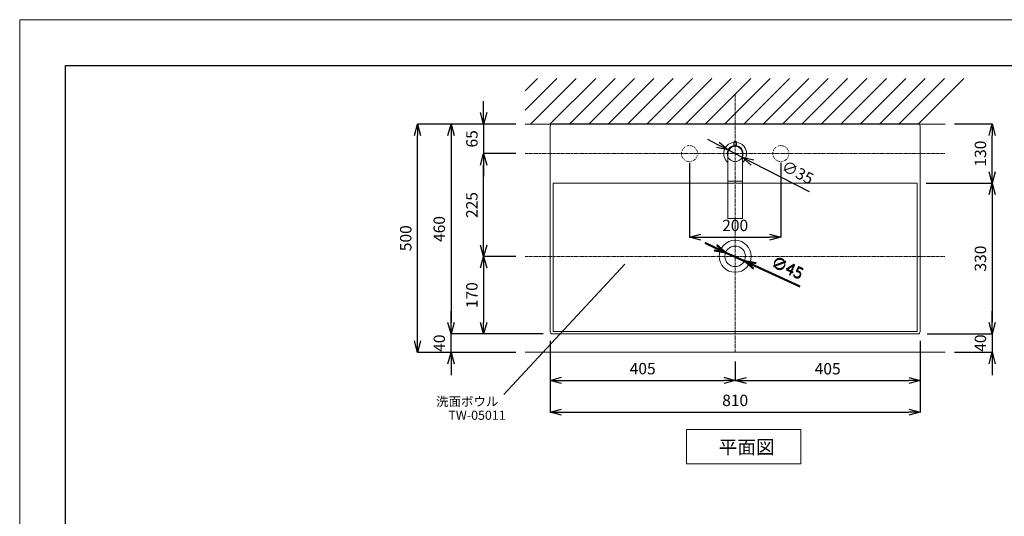
# Model space of a CAD drawing. Units: millimetres. Extents: x -1968 to 2232, y 453 to 3423.
# Drawn here: x -1968 to 188, y 2336 to 3423 of the extents above; entities that cross this region are included whole.
import ezdxf
from ezdxf.enums import TextEntityAlignment as Align

# ---------------------------------------------------------------- set-up
doc = ezdxf.new("R2010")
doc.units = ezdxf.units.MM
doc.linetypes.add('CENTER1', pattern=[10, 6.25, -1.25, 1.25, -1.25])
doc.linetypes.add('DOT', pattern=[2.5, 0.625, -1.875])
doc.layers.get('0').update_dxf_attribs({"lineweight": 5})
for name, color, linetype, lineweight in [('中心線', 1, 'CENTER1', 0), ('図面枠', 6, 'Continuous', 25), ('寸法', 3, 'Continuous', 20), ('文字', 4, 'Continuous', 0), ('洗面水栓', 5, 'Continuous', 15), ('点線', 8, 'Continuous', 9), ('細線', 7, 'Continuous', 9)]:
    doc.layers.add(name, color=color, linetype=linetype, lineweight=lineweight)
doc.styles.add('japanese', font='romans.shx', dxfattribs={"bigfont": 'bigfont.shx'})
doc.dimstyles.new('KIHON', dxfattribs={"dimscale": 10, "dimtxt": 2.5, "dimasz": 2.5, "dimexe": 0, "dimexo": 2, "dimgap": 1, "dimtad": 1, "dimdec": 0, "dimdsep": 46, "dimtxsty": 'japanese', "dimblk": 'OPEN30', "dimcen": 2.5, "dimadec": 0, "dimazin": 0, "dimtfac": 1, "dimtdec": 0, "dimtmove": 0, "dimatfit": 0, "dimfxl": 1, "dimarcsym": 0})

# ---------------------------------------------------------------- blocks, each defined once
blk = doc.blocks.new('_Open30')
at = {"color": 0, "linetype": 'ByBlock', "lineweight": -2}
for p, q in [((-1, 0.268), (0, 0)), ((0, 0), (-1, -0.268)), ((0, 0), (-1, 0))]:
    blk.add_line(p, q, dxfattribs=at)
blk = doc.blocks.new('*D2')
at = {"layer": 'Defpoints', "color": 0}
for p in [(-1097.1, 3194.8), (-861.6, 3194.8), (-861.6, 2694.6)]:
    blk.add_point(p, dxfattribs=at)
at = {"layer": '寸法', "color": 0, "lineweight": -2}
for p, q in [((-881.6, 3194.8), (-1097.1, 3194.8)), ((-1097.1, 2719.6), (-1097.1, 3169.8)), ((-881.6, 2694.6), (-1097.1, 2694.6))]:
    blk.add_line(p, q, dxfattribs=at)
at = {"layer": '寸法', "color": 0, "lineweight": -2, "xscale": 25, "yscale": 25, "zscale": 25}
for p, rotation in [((-1097.1, 3194.8), 90), ((-1097.1, 2694.6), 270)]:
    blk.add_blockref('_Open30', p, dxfattribs=dict(at, rotation=rotation))
at = {"layer": '寸法', "color": 0, "insert": (-1119.6, 2944.7), "char_height": 25, "attachment_point": 5, "rotation": 90, "style": 'japanese'}
blk.add_mtext('500', dxfattribs=at)
blk = doc.blocks.new('*D12')
at = {"layer": 'Defpoints', "color": 0}
for p in [(-422.1, 2912.1, 32.6), (-381.1, 2893.5, 32.6)]:
    blk.add_point(p, dxfattribs=at)
at = {"layer": '寸法', "color": 0, "lineweight": -2}
for p, q in [((-444.8, 2922.5), (-467.6, 2932.8)), ((-422.1, 2912.1), (-381.1, 2893.5)), ((-358.3, 2883.2), (-259.9, 2838.4))]:
    blk.add_line(p, q, dxfattribs=at)
at = {"layer": '寸法', "color": 0, "lineweight": -2, "xscale": 25, "yscale": 25, "zscale": 25}
for p, rotation in [((-422.1, 2912.1), 335.5525549289264), ((-381.1, 2893.5), 155.5525549289264)]:
    blk.add_blockref('_Open30', p, dxfattribs=dict(at, rotation=rotation))
at = {"layer": '寸法', "color": 0, "lineweight": 5, "insert": (-288.5, 2876.1), "char_height": 25, "attachment_point": 5, "rotation": 335.5526, "style": 'japanese'}
blk.add_mtext('∅45', dxfattribs=at)
blk = doc.blocks.new('*D4')
at = {"layer": 'Defpoints', "color": 0}
for p in [(-806.6, 2739.8, 363), (3.4, 2739.8, 363), (3.4, 2563.8)]:
    blk.add_point(p, dxfattribs=at)
at = {"layer": '寸法', "color": 0, "lineweight": -2}
for p, q in [((-806.6, 2719.8), (-806.6, 2563.8)), ((3.4, 2719.8), (3.4, 2563.8)), ((-781.6, 2563.8), (-21.6, 2563.8))]:
    blk.add_line(p, q, dxfattribs=at)
at = {"layer": '寸法', "color": 0, "lineweight": -2, "xscale": 25, "yscale": 25, "zscale": 25, "rotation": 180}
blk.add_blockref('_Open30', (-806.6, 2563.8), dxfattribs=at)
at = {"layer": '寸法', "color": 0, "lineweight": -2, "xscale": 25, "yscale": 25, "zscale": 25}
blk.add_blockref('_Open30', (3.4, 2563.8), dxfattribs=at)
at = {"layer": '寸法', "color": 0, "lineweight": 5, "insert": (-401.6, 2586.3), "char_height": 25, "attachment_point": 5, "style": 'japanese'}
blk.add_mtext('810', dxfattribs=at)
blk = doc.blocks.new('*D5')
at = {"layer": 'Defpoints', "color": 0}
for p in [(-861.6, 3194.8, -426.5), (-1023.7, 2735.1), (-801.6, 2735.1, -426.5)]:
    blk.add_point(p, dxfattribs=at)
at = {"layer": '寸法', "color": 0, "lineweight": -2}
for p, q in [((-881.6, 3194.8), (-1023.7, 3194.8)), ((-1023.7, 3169.8), (-1023.7, 2760.1)), ((-821.6, 2735.1), (-1023.7, 2735.1))]:
    blk.add_line(p, q, dxfattribs=at)
at = {"layer": '寸法', "color": 0, "lineweight": -2, "xscale": 25, "yscale": 25, "zscale": 25}
for p, rotation in [((-1023.7, 3194.8), 90), ((-1023.7, 2735.1), 270)]:
    blk.add_blockref('_Open30', p, dxfattribs=dict(at, rotation=rotation))
at = {"layer": '寸法', "color": 0, "lineweight": 5, "insert": (-1046.2, 2964.9), "char_height": 25, "attachment_point": 5, "rotation": 90, "style": 'japanese'}
blk.add_mtext('460', dxfattribs=at)
blk = doc.blocks.new('*D6')
at = {"layer": 'Defpoints', "color": 0}
for p in [(-861.6, 3194.8, -39.8), (-952.3, 3130.1), (-861.6, 3130.1, -32.8)]:
    blk.add_point(p, dxfattribs=at)
at = {"layer": '寸法', "color": 0, "lineweight": -2}
for p, q in [((-952.3, 3219.8), (-952.3, 3244.8)), ((-881.6, 3194.8), (-952.3, 3194.8)), ((-952.3, 3194.8), (-952.3, 3130.1)), ((-881.6, 3130.1), (-952.3, 3130.1)), ((-952.3, 3105.1), (-952.3, 3080.1))]:
    blk.add_line(p, q, dxfattribs=at)
at = {"layer": '寸法', "color": 0, "lineweight": -2, "xscale": 25, "yscale": 25, "zscale": 25}
for p, rotation in [((-952.3, 3194.8), 270), ((-952.3, 3130.1), 90)]:
    blk.add_blockref('_Open30', p, dxfattribs=dict(at, rotation=rotation))
at = {"layer": '寸法', "color": 0, "lineweight": 5, "insert": (-974.8, 3162.4), "char_height": 25, "attachment_point": 5, "rotation": 90, "style": 'japanese'}
blk.add_mtext('65', dxfattribs=at)
blk = doc.blocks.new('*D7')
at = {"layer": 'Defpoints', "color": 0}
for p in [(-952.3, 3130.1), (-861.6, 3130.1, -32.8), (-861.6, 2904.8, -39.8)]:
    blk.add_point(p, dxfattribs=at)
at = {"layer": '寸法', "color": 0, "lineweight": -2}
for p, q in [((-881.6, 3130.1), (-952.3, 3130.1)), ((-952.3, 2929.8), (-952.3, 3105.1)), ((-881.6, 2904.8), (-952.3, 2904.8))]:
    blk.add_line(p, q, dxfattribs=at)
at = {"layer": '寸法', "color": 0, "lineweight": -2, "xscale": 25, "yscale": 25, "zscale": 25}
for p, rotation in [((-952.3, 3130.1), 90), ((-952.3, 2904.8), 270)]:
    blk.add_blockref('_Open30', p, dxfattribs=dict(at, rotation=rotation))
at = {"layer": '寸法', "color": 0, "lineweight": 5, "insert": (-974.8, 3017.4), "char_height": 25, "attachment_point": 5, "rotation": 90, "style": 'japanese'}
blk.add_mtext('225', dxfattribs=at)
blk = doc.blocks.new('*D8')
at = {"layer": 'Defpoints', "color": 0}
for p in [(-861.6, 2904.8, -39.8), (-952.3, 2735.1), (-801.6, 2735.1, -39.8)]:
    blk.add_point(p, dxfattribs=at)
at = {"layer": '寸法', "color": 0, "lineweight": -2}
for p, q in [((-881.6, 2904.8), (-952.3, 2904.8)), ((-952.3, 2879.8), (-952.3, 2760.1)), ((-821.6, 2735.1), (-952.3, 2735.1))]:
    blk.add_line(p, q, dxfattribs=at)
at = {"layer": '寸法', "color": 0, "lineweight": -2, "xscale": 25, "yscale": 25, "zscale": 25}
for p, rotation in [((-952.3, 2904.8), 90), ((-952.3, 2735.1), 270)]:
    blk.add_blockref('_Open30', p, dxfattribs=dict(at, rotation=rotation))
at = {"layer": '寸法', "color": 0, "lineweight": 5, "insert": (-974.8, 2819.9), "char_height": 25, "attachment_point": 5, "rotation": 90, "style": 'japanese'}
blk.add_mtext('170', dxfattribs=at)
blk = doc.blocks.new('*D13')
at = {"layer": 'Defpoints', "color": 0}
for p in [(-417.2, 3138, 7), (-386, 3122.1, 7)]:
    blk.add_point(p, dxfattribs=at)
at = {"layer": '寸法', "color": 0, "lineweight": -2}
for p, q in [((-439.4, 3149.4), (-461.7, 3160.8)), ((-417.2, 3138), (-386, 3122.1)), ((-363.8, 3110.7), (-239.3, 3047.1))]:
    blk.add_line(p, q, dxfattribs=at)
at = {"layer": '寸法', "color": 0, "lineweight": -2, "xscale": 25, "yscale": 25, "zscale": 25}
for p, rotation in [((-417.2, 3138), 332.9079624947955), ((-386, 3122.1), 152.9079624947955)]:
    blk.add_blockref('_Open30', p, dxfattribs=dict(at, rotation=rotation))
at = {"layer": '寸法', "color": 0, "lineweight": 5, "insert": (-266.1, 3086), "char_height": 25, "attachment_point": 5, "rotation": 332.908, "style": 'japanese'}
blk.add_mtext('∅35', dxfattribs=at)
blk = doc.blocks.new('*D9')
at = {"layer": 'Defpoints', "color": 0}
for p in [(-501.6, 3130.1, 7), (-301.6, 3130.1, 7), (-301.6, 2947)]:
    blk.add_point(p, dxfattribs=at)
at = {"layer": '寸法', "color": 0, "lineweight": -2}
for p, q in [((-501.6, 3110.1), (-501.6, 2947)), ((-301.6, 3110.1), (-301.6, 2947)), ((-476.6, 2947), (-326.6, 2947))]:
    blk.add_line(p, q, dxfattribs=at)
at = {"layer": '寸法', "color": 0, "lineweight": -2, "xscale": 25, "yscale": 25, "zscale": 25, "rotation": 180}
blk.add_blockref('_Open30', (-501.6, 2947), dxfattribs=at)
at = {"layer": '寸法', "color": 0, "lineweight": -2, "xscale": 25, "yscale": 25, "zscale": 25}
blk.add_blockref('_Open30', (-301.6, 2947), dxfattribs=at)
at = {"layer": '寸法', "color": 0, "lineweight": 5, "insert": (-401.6, 2969.5), "char_height": 25, "attachment_point": 5, "style": 'japanese'}
blk.add_mtext('200', dxfattribs=at)
blk = doc.blocks.new('*D10')
at = {"layer": 'Defpoints', "color": 0}
for p in [(58.6, 3195, -49.6), (161.1, 3195), (-3.2, 3065.2, -14.6)]:
    blk.add_point(p, dxfattribs=at)
at = {"layer": '寸法', "color": 0, "lineweight": -2}
for p, q in [((78.6, 3195), (161.1, 3195)), ((161.1, 3090.2), (161.1, 3170)), ((16.8, 3065.2), (161.1, 3065.2))]:
    blk.add_line(p, q, dxfattribs=at)
at = {"layer": '寸法', "color": 0, "lineweight": -2, "xscale": 25, "yscale": 25, "zscale": 25}
for p, rotation in [((161.1, 3195), 90), ((161.1, 3065.2), 270)]:
    blk.add_blockref('_Open30', p, dxfattribs=dict(at, rotation=rotation))
at = {"layer": '寸法', "color": 0, "lineweight": 5, "insert": (138.6, 3130.1), "char_height": 25, "attachment_point": 5, "rotation": 90, "style": 'japanese'}
blk.add_mtext('130', dxfattribs=at)
blk = doc.blocks.new('*D11')
at = {"layer": 'Defpoints', "color": 0}
for p in [(-3.2, 3065.2, -14.6), (-1.6, 2735.1, 493.4), (161.1, 2735.1)]:
    blk.add_point(p, dxfattribs=at)
at = {"layer": '寸法', "color": 0, "lineweight": -2}
for p, q in [((16.8, 3065.2), (161.1, 3065.2)), ((161.1, 3040.2), (161.1, 2760.1)), ((18.4, 2735.1), (161.1, 2735.1))]:
    blk.add_line(p, q, dxfattribs=at)
at = {"layer": '寸法', "color": 0, "lineweight": -2, "xscale": 25, "yscale": 25, "zscale": 25}
for p, rotation in [((161.1, 3065.2), 90), ((161.1, 2735.1), 270)]:
    blk.add_blockref('_Open30', p, dxfattribs=dict(at, rotation=rotation))
at = {"layer": '寸法', "color": 0, "lineweight": 5, "insert": (138.6, 2900.1), "char_height": 25, "attachment_point": 5, "rotation": 90, "style": 'japanese'}
blk.add_mtext('330', dxfattribs=at)
blk = doc.blocks.new('*D14')
at = {"layer": 'Defpoints', "color": 0}
for p in [(-1023.7, 2735.1), (-801.6, 2735.1, 11.4), (-861.6, 2694.6)]:
    blk.add_point(p, dxfattribs=at)
at = {"layer": '寸法', "color": 0, "lineweight": -2}
for p, q in [((-1023.7, 2760.1), (-1023.7, 2785.1)), ((-821.6, 2735.1), (-1023.7, 2735.1)), ((-1023.7, 2694.6), (-1023.7, 2735.1)), ((-881.6, 2694.6), (-1023.7, 2694.6)), ((-1023.7, 2669.6), (-1023.7, 2644.6))]:
    blk.add_line(p, q, dxfattribs=at)
at = {"layer": '寸法', "color": 0, "lineweight": -2, "xscale": 25, "yscale": 25, "zscale": 25}
for p, rotation in [((-1023.7, 2735.1), 270), ((-1023.7, 2694.6), 90)]:
    blk.add_blockref('_Open30', p, dxfattribs=dict(at, rotation=rotation))
at = {"layer": '寸法', "color": 0, "lineweight": 5, "insert": (-1046.2, 2714.8), "char_height": 25, "attachment_point": 5, "rotation": 90, "style": 'japanese'}
blk.add_mtext('40', dxfattribs=at)
blk = doc.blocks.new('*D15')
at = {"layer": 'Defpoints', "color": 0}
for p in [(-806.6, 2739.8, 432.4), (-401.6, 2694.6), (-401.6, 2633.3)]:
    blk.add_point(p, dxfattribs=at)
at = {"layer": '寸法', "color": 0, "lineweight": -2}
for p, q in [((-806.6, 2719.8), (-806.6, 2633.3)), ((-401.6, 2674.6), (-401.6, 2633.3)), ((-781.6, 2633.3), (-426.6, 2633.3))]:
    blk.add_line(p, q, dxfattribs=at)
at = {"layer": '寸法', "color": 0, "lineweight": -2, "xscale": 25, "yscale": 25, "zscale": 25, "rotation": 180}
blk.add_blockref('_Open30', (-806.6, 2633.3), dxfattribs=at)
at = {"layer": '寸法', "color": 0, "lineweight": -2, "xscale": 25, "yscale": 25, "zscale": 25}
blk.add_blockref('_Open30', (-401.6, 2633.3), dxfattribs=at)
at = {"layer": '寸法', "color": 0, "lineweight": 5, "insert": (-604.1, 2655.8), "char_height": 25, "attachment_point": 5, "style": 'japanese'}
blk.add_mtext('405', dxfattribs=at)
blk = doc.blocks.new('*D16')
at = {"layer": 'Defpoints', "color": 0}
for p in [(3.4, 2739.8, 432.4), (-401.6, 2694.6), (3.4, 2633.1)]:
    blk.add_point(p, dxfattribs=at)
at = {"layer": '寸法', "color": 0, "lineweight": -2}
for p, q in [((3.4, 2719.8), (3.4, 2633.1)), ((-401.6, 2674.6), (-401.6, 2633.1)), ((-376.6, 2633.1), (-21.6, 2633.1))]:
    blk.add_line(p, q, dxfattribs=at)
at = {"layer": '寸法', "color": 0, "lineweight": -2, "xscale": 25, "yscale": 25, "zscale": 25, "rotation": 180}
blk.add_blockref('_Open30', (-401.6, 2633.1), dxfattribs=at)
at = {"layer": '寸法', "color": 0, "lineweight": -2, "xscale": 25, "yscale": 25, "zscale": 25}
blk.add_blockref('_Open30', (3.4, 2633.1), dxfattribs=at)
at = {"layer": '寸法', "color": 0, "lineweight": 5, "insert": (-199.1, 2655.6), "char_height": 25, "attachment_point": 5, "style": 'japanese'}
blk.add_mtext('405', dxfattribs=at)
blk = doc.blocks.new('*D20')
at = {"layer": 'Defpoints', "color": 0}
for p in [(-1.6, 2735.1, 493.4), (58.4, 2694.8), (161.1, 2694.8)]:
    blk.add_point(p, dxfattribs=at)
at = {"layer": '寸法', "color": 0, "lineweight": -2}
for p, q in [((161.1, 2760.1), (161.1, 2785.1)), ((18.4, 2735.1), (161.1, 2735.1)), ((161.1, 2735.1), (161.1, 2694.8)), ((78.4, 2694.8), (161.1, 2694.8)), ((161.1, 2669.8), (161.1, 2644.8))]:
    blk.add_line(p, q, dxfattribs=at)
at = {"layer": '寸法', "color": 0, "lineweight": -2, "xscale": 25, "yscale": 25, "zscale": 25}
for p, rotation in [((161.1, 2735.1), 270), ((161.1, 2694.8), 90)]:
    blk.add_blockref('_Open30', p, dxfattribs=dict(at, rotation=rotation))
at = {"layer": '寸法', "color": 0, "lineweight": 5, "insert": (138.6, 2714.9), "char_height": 25, "attachment_point": 5, "rotation": 90, "style": 'japanese'}
blk.add_mtext('40', dxfattribs=at)
blk = doc.blocks.new('GS38601平')
at = {"layer": '洗面水栓', "color": 2}
for p, q in [((22326.7, 2806.9), (22326.7, 2810.8)), ((22326.7, 2803.3), (22327.2, 2803.4)), ((22326.7, 2803.3), (22326.7, 2802.6)), ((22326.7, 2803.3), (22332.8, 2803.3)), ((22327.2, 2803.4), (22327.2, 2803.4)), ((22327.7, 2803.5), (22327.7, 2804.7)), ((22331.7, 2803.5), (22331.7, 2804.7)), ((22332.7, 2806.9), (22332.7, 2810.8)), ((22332.8, 2803.3), (22332.8, 2802.6)), ((22313.7, 2786.9), (22313.7, 2644.4)), ((22345.7, 2786.9), (22345.7, 2644.4)), ((22313.7, 2726.8), (22345.7, 2726.8)), ((22313.7, 2644.4), (22345.7, 2644.4))]:
    blk.add_line(p, q, dxfattribs=at)
blk.add_circle((22329.7, 2786.9), 17.5, dxfattribs=at)
blk.add_circle((22329.7, 2786.9), 17.5, dxfattribs=at)
for radius, start, end in [(25, 309.7918, 230.2082), (16, 0, 180), (16.7, 79.1987, 98.5965)]:
    blk.add_arc((22329.7, 2786.9), radius, start, end, dxfattribs=at)
for points, knots in [([(22326.7, 2810.8), (22326.7, 2811), (22326.7, 2811.4), (22326.9, 2811.9), (22327.1, 2812.4), (22327.3, 2812.7), (22327.6, 2812.9), (22328, 2813.2), (22328.4, 2813.5), (22328.8, 2813.6), (22329.2, 2813.7), (22329.5, 2813.7), (22329.7, 2813.7)], [0, 0, 0, 0, 0.123098, 0.24647, 0.370371, 0.432648, 0.495109, 0.62044, 0.746464, 0.809757, 0.873155, 1, 1, 1, 1]), ([(22329.7, 2804), (22329.5, 2804), (22329.2, 2804), (22328.8, 2804.1), (22328.4, 2804.3), (22328, 2804.5), (22327.6, 2804.8), (22327.3, 2805.1), (22327.1, 2805.4), (22326.9, 2805.8), (22326.7, 2806.3), (22326.7, 2806.7), (22326.7, 2806.9)], [0, 0, 0, 0, 0.12769, 0.191473, 0.255105, 0.381625, 0.507147, 0.569575, 0.631733, 0.755152, 0.877788, 1, 1, 1, 1]), ([(22329.7, 2813.7), (22329.8, 2813.7), (22330.1, 2813.7), (22330.5, 2813.6), (22330.9, 2813.5), (22331.3, 2813.3), (22331.7, 2813), (22332, 2812.7), (22332.2, 2812.4), (22332.4, 2812), (22332.6, 2811.4), (22332.7, 2811), (22332.7, 2810.8)], [0, 0, 0, 0, 0.126845, 0.190243, 0.253536, 0.37956, 0.504891, 0.567352, 0.629629, 0.75353, 0.876902, 1, 1, 1, 1]), ([(22329.7, 2804), (22329.9, 2804), (22330.2, 2804), (22330.5, 2804.1), (22330.9, 2804.3), (22331.3, 2804.5), (22331.7, 2804.8), (22332, 2805.1), (22332.2, 2805.4), (22332.5, 2805.8), (22332.6, 2806.3), (22332.7, 2806.7), (22332.7, 2806.9)], [0, 0, 0, 0, 0.12769, 0.191473, 0.255105, 0.381625, 0.507147, 0.569575, 0.631733, 0.755152, 0.877788, 1, 1, 1, 1])]:
    blk.add_open_spline(points, degree=3, knots=knots, dxfattribs=at)
blk = doc.blocks.new('*D37')
at = {"layer": 'Defpoints', "color": 0}
for p in [(-422.1, 2914.4, 32.6), (-381.1, 2895.7, 32.6)]:
    blk.add_point(p, dxfattribs=at)
at = {"layer": '寸法', "color": 0, "lineweight": -2}
for p, q in [((-444.8, 2924.7), (-467.6, 2935.1)), ((-422.1, 2914.4), (-381.1, 2895.7)), ((-358.3, 2885.4), (-259.9, 2840.7))]:
    blk.add_line(p, q, dxfattribs=at)
at = {"layer": '寸法', "color": 0, "lineweight": -2, "xscale": 25, "yscale": 25, "zscale": 25}
for p, rotation in [((-422.1, 2914.4), 335.5525549289221), ((-381.1, 2895.7), 155.5525549289221)]:
    blk.add_blockref('_Open30', p, dxfattribs=dict(at, rotation=rotation))
at = {"layer": '寸法', "color": 0, "lineweight": 5, "insert": (-288.5, 2878.3), "char_height": 25, "attachment_point": 5, "rotation": 335.5526, "style": 'japanese'}
blk.add_mtext('∅45', dxfattribs=at)

msp = doc.modelspace()

# ---------------------------------------------------------------- linework, layer by layer
msp.add_line((-1968, 3423.4), (2232, 3423.4))
msp.add_lwpolyline([(-1968, 453.4), (-1968, 3423.4)])
at = {"layer": '中心線', "color": 1, "linetype": 'CENTER1', "lineweight": 0}
for p, q in [((-401.6, 2694.6), (-401.6, 3262.1)), ((-861.6, 3130.1, 7), (58.4, 3130.1, 7)), ((-861.6, 2904.8), (58.4, 2904.8))]:
    msp.add_line(p, q, dxfattribs=at)
at = {"layer": '図面枠', "linetype": 'Continuous'}
for p, q in [((-1868, 553.4), (-1868, 3323.4)), ((-1868, 3323.4), (2132, 3323.4))]:
    msp.add_line(p, q, dxfattribs=at)
at = {"layer": '文字'}
msp.add_line((-907.9, 2602.3), (-642.8, 2888.1), dxfattribs=at)
at = {"layer": '文字', "linetype": 'Continuous'}
for p, q in [((-508.1, 2525.5), (-258.1, 2525.5)), ((-508.1, 2525.5), (-508.1, 2450.5)), ((-258.1, 2450.5), (-258.1, 2525.5)), ((-508.1, 2450.5), (-258.1, 2450.5))]:
    msp.add_line(p, q, dxfattribs=at)
at = {"layer": '洗面水栓', "extrusion": (-1e-16, -1, 0)}
for p, q in [((-801.6, 3195.1, 28.4), (-1.6, 3195.1, 28.4)), ((-801.6, 3195.1, 432.4), (-1.6, 3195.1, 432.4)), ((-806.6, 2740.1, 28.4), (-806.6, 3190.1, 28.4)), ((-806.6, 2740.1, 432.4), (-806.6, 3190.1, 432.4)), ((3.4, 3190.1, 28.4), (3.4, 2740.1, 28.4)), ((3.4, 3190.1, 432.4), (3.4, 2740.1, 432.4)), ((-401.6, 3147.6, 7), (-401.6, 3147.6, 17)), ((-401.6, 3147.6, 411), (-401.6, 3147.6, 421)), ((-419.1, 3130.1, 7), (-419.1, 3130.1, 17)), ((-419.1, 3130.1, 411), (-419.1, 3130.1, 421)), ((-384.1, 3130.1, 7), (-384.1, 3130.1, 17)), ((-384.1, 3130.1, 411), (-384.1, 3130.1, 421)), ((-401.6, 2738.8, -35.6), (-401.6, 2738.1, -35.6)), ((-401.6, 2738.8, 368.4), (-401.6, 2738.1, 368.4)), ((-1.6, 2735.1, 28.4), (-801.6, 2735.1, 28.4)), ((-1.6, 2735.1, 432.4), (-801.6, 2735.1, 432.4)), ((-401.6, 2735.1, 89.4), (-401.6, 2735.1, -32.6)), ((-401.6, 2735.1, 493.4), (-401.6, 2735.1, 371.4))]:
    msp.add_line(p, q, dxfattribs=at)
at = {"layer": '洗面水栓'}
for p, q in [((-3.2, 3065.2, -426.8), (-800, 3065.2, -426.8)), ((-800, 3065.2, 124), (-800, 2740.6, 124)), ((-3.2, 3065.2, -14.6), (-3.2, 2740.6, -14.6)), ((-3.2, 2740.6, -35.6), (-800, 2740.6, -35.6))]:
    msp.add_line(p, q, dxfattribs=at)
for centre, radius in [((-401.6, 3130.1, 7), 17.5), ((-401.6, 2905.1, -32.6), 35), ((-401.6, 2905.1, -32.6), 22.5)]:
    msp.add_circle(centre, radius, dxfattribs=at)
at = {"layer": '洗面水栓', "extrusion": (7.11e-14, -7.67e-14, -1)}
for centre in [(801.6, 3190.1, -89.4), (801.6, 3190.1, -493.4)]:
    msp.add_arc(centre, 5, 0, 90, dxfattribs=at)
at = {"layer": '洗面水栓', "extrusion": (-3e-16, 2e-16, -1)}
for centre in [(801.6, 3190.1, 32.6), (801.6, 3190.1, -371.4)]:
    msp.add_arc(centre, 5, 0, 90, dxfattribs=at)
at = {"layer": '洗面水栓', "extrusion": (0, 0, -1)}
for centre, start, end in [((801.6, 3190.1, -28.4), 0, 90), ((801.6, 3190.1, -432.4), 0, 90), ((1.6, 3190.1, -28.4), 90, 180), ((1.6, 3190.1, -432.4), 90, 180), ((801.6, 2740.1, -28.4), 270, 0), ((801.6, 2740.1, -432.4), 270, 0), ((1.6, 2740.1, -28.4), 180, 270), ((1.6, 2740.1, -432.4), 180, 270)]:
    msp.add_arc(centre, 5, start, end, dxfattribs=at)
at = {"layer": '洗面水栓', "extrusion": (-7.11e-14, -7.96e-14, -1)}
for centre in [(1.6, 3190.1, -89.4), (1.6, 3190.1, -493.4)]:
    msp.add_arc(centre, 5, 90, 180, dxfattribs=at)
at = {"layer": '洗面水栓', "extrusion": (4e-16, 2e-16, -1)}
for centre in [(1.6, 3190.1, 32.6), (1.6, 3190.1, -371.4)]:
    msp.add_arc(centre, 5, 90, 180, dxfattribs=at)
at = {"layer": '洗面水栓', "extrusion": (7.11e-14, 7.96e-14, -1)}
for centre in [(801.6, 2740.1, -89.4), (801.6, 2740.1, -493.4)]:
    msp.add_arc(centre, 5, 270, 0, dxfattribs=at)
at = {"layer": '洗面水栓', "extrusion": (-4e-16, -2e-16, -1)}
for centre in [(801.6, 2740.1, 32.6), (801.6, 2740.1, -371.4)]:
    msp.add_arc(centre, 5, 270, 0, dxfattribs=at)
at = {"layer": '洗面水栓', "extrusion": (-1, 1e-16, 0)}
for centre, start, end in [((-2738.8, -32.6, 401.6), 195, 270), ((-2738.8, 371.4, 401.6), 195, 270), ((-2738.1, -32.6, 401.6), 270, 0), ((-2738.1, 371.4, 401.6), 270, 0)]:
    msp.add_arc(centre, 3, start, end, dxfattribs=at)
at = {"layer": '洗面水栓', "extrusion": (-7.11e-14, 7.96e-14, -1)}
for centre in [(1.6, 2740.1, -89.4), (1.6, 2740.1, -493.4)]:
    msp.add_arc(centre, 5, 180, 270, dxfattribs=at)
at = {"layer": '洗面水栓', "extrusion": (3e-16, -2e-16, -1)}
for centre in [(1.6, 2740.1, 32.6), (1.6, 2740.1, -371.4)]:
    msp.add_arc(centre, 5, 180, 270, dxfattribs=at)
at = {"layer": '洗面水栓'}
for points in [[(-1.6, 3195.1, -32.6), (-401.6, 3195.1, -32.6), (-801.6, 3195.1, -32.6)], [(-801.6, 3195.1, 89.4), (-401.6, 3195.1, 89.4), (-1.6, 3195.1, 89.4)], [(-1.6, 3195.1, 371.4), (-401.6, 3195.1, 371.4), (-801.6, 3195.1, 371.4)], [(-801.6, 3195.1, 493.4), (-401.6, 3195.1, 493.4), (-1.6, 3195.1, 493.4)], [(-806.6, 3190.1, -32.6), (-806.6, 2965.1, -32.6), (-806.6, 2740.1, -32.6)], [(-806.6, 2740.1, 89.4), (-806.6, 2965.1, 89.4), (-806.6, 3190.1, 89.4)], [(-806.6, 3190.1, 371.4), (-806.6, 2965.1, 371.4), (-806.6, 2740.1, 371.4)], [(-806.6, 2740.1, 493.4), (-806.6, 2965.1, 493.4), (-806.6, 3190.1, 493.4)], [(3.4, 2740.1, -32.6), (3.4, 2965.1, -32.6), (3.4, 3190.1, -32.6)], [(3.4, 3190.1, 89.4), (3.4, 2965.1, 89.4), (3.4, 2740.1, 89.4)], [(3.4, 2740.1, 371.4), (3.4, 2965.1, 371.4), (3.4, 3190.1, 371.4)], [(3.4, 3190.1, 493.4), (3.4, 2965.1, 493.4), (3.4, 2740.1, 493.4)], [(-801.6, 2735.1, -32.6), (-401.6, 2735.1, -32.6), (-1.6, 2735.1, -32.6)], [(-1.6, 2735.1, 89.4), (-401.6, 2735.1, 89.4), (-801.6, 2735.1, 89.4)], [(-801.6, 2735.1, 371.4), (-401.6, 2735.1, 371.4), (-1.6, 2735.1, 371.4)], [(-1.6, 2735.1, 493.4), (-401.6, 2735.1, 493.4), (-801.6, 2735.1, 493.4)]]:
    msp.add_open_spline(points, degree=2, dxfattribs=at)
at = {"layer": '洗面水栓', "extrusion": (1, 0, 0)}
for points in [[(-801.6, 3195.1, -32.6), (-801.6, 3195.1, 28.4), (-801.6, 3195.1, 89.4)], [(-801.6, 3195.1, 371.4), (-801.6, 3195.1, 432.4), (-801.6, 3195.1, 493.4)], [(-1.6, 3195.1, 89.4), (-1.6, 3195.1, 28.4), (-1.6, 3195.1, -32.6)], [(-1.6, 3195.1, 493.4), (-1.6, 3195.1, 432.4), (-1.6, 3195.1, 371.4)], [(-806.6, 3190.1, 89.4), (-806.6, 3190.1, 28.4), (-806.6, 3190.1, -32.6)], [(-806.6, 3190.1, 493.4), (-806.6, 3190.1, 432.4), (-806.6, 3190.1, 371.4)], [(3.4, 3190.1, -32.6), (3.4, 3190.1, 28.4), (3.4, 3190.1, 89.4)], [(3.4, 3190.1, 371.4), (3.4, 3190.1, 432.4), (3.4, 3190.1, 493.4)], [(-806.6, 2740.1, -32.6), (-806.6, 2740.1, 28.4), (-806.6, 2740.1, 89.4)], [(-806.6, 2740.1, 371.4), (-806.6, 2740.1, 432.4), (-806.6, 2740.1, 493.4)], [(3.4, 2740.1, 89.4), (3.4, 2740.1, 28.4), (3.4, 2740.1, -32.6)], [(3.4, 2740.1, 493.4), (3.4, 2740.1, 432.4), (3.4, 2740.1, 371.4)], [(-801.6, 2735.1, 89.4), (-801.6, 2735.1, 28.4), (-801.6, 2735.1, -32.6)], [(-801.6, 2735.1, 493.4), (-801.6, 2735.1, 432.4), (-801.6, 2735.1, 371.4)], [(-1.6, 2735.1, -32.6), (-1.6, 2735.1, 28.4), (-1.6, 2735.1, 89.4)], [(-1.6, 2735.1, 371.4), (-1.6, 2735.1, 432.4), (-1.6, 2735.1, 493.4)]]:
    msp.add_open_spline(points, degree=2, dxfattribs=at)
at = {"layer": '点線', "linetype": 'DOT', "ltscale": 0.5}
for centre in [(-501.6, 3130.1, 7), (-301.6, 3130.1, 7)]:
    msp.add_circle(centre, 17.5, dxfattribs=at)
at = {"layer": '細線', "linetype": 'Continuous'}
for p, q in [((-861.6, 3225.1), (-791.8, 3294.8)), ((-861.6, 3267.5), (-834.3, 3294.8)), ((-849.4, 3194.8), (-749.4, 3294.8)), ((-807, 3194.8), (-707, 3294.8)), ((-764.5, 3194.8), (-664.5, 3294.8)), ((-722.1, 3194.8), (-622.1, 3294.8)), ((-679.7, 3194.8), (-579.7, 3294.8)), ((-637.3, 3194.8), (-537.3, 3294.8)), ((-594.8, 3194.8), (-494.8, 3294.8)), ((-552.4, 3194.8), (-452.4, 3294.8)), ((-510, 3194.8), (-410, 3294.8)), ((-467.6, 3194.8), (-367.6, 3294.8)), ((-425.1, 3194.8), (-325.1, 3294.8)), ((-382.7, 3194.8), (-282.7, 3294.8)), ((-340.3, 3194.8), (-240.3, 3294.8)), ((-297.9, 3194.8), (-197.9, 3294.8)), ((-255.4, 3194.8), (-155.4, 3294.8)), ((-213, 3194.8), (-113, 3294.8)), ((-170.6, 3194.8), (-70.6, 3294.8)), ((-128.2, 3194.8), (-28.2, 3294.8)), ((-85.7, 3194.8), (14.3, 3294.8)), ((-43.3, 3194.8), (56.7, 3294.8)), ((-0.9, 3194.8), (99.1, 3294.8)), ((58.4, 3194.8), (-861.6, 3194.8)), ((-861.6, 2694.8), (58.4, 2694.8))]:
    msp.add_line(p, q, dxfattribs=at)

# ---------------------------------------------------------------- block references
at = {"layer": '洗面水栓'}
msp.add_blockref('GS38601平', (-22731.3, 343.2), dxfattribs=at)

# ---------------------------------------------------------------- texts
at = {"layer": '文字', "style": 'japanese'}
for s, p in [('洗面ボウル', (-988.2, 2584.5)), ('TW-05011', (-966.8, 2554.3))]:
    msp.add_text(s, height=20, dxfattribs=at).set_placement(p, align=Align.MIDDLE)
msp.add_text('平面図', height=30, dxfattribs=at).set_placement((-437.9, 2472.1))

# ---------------------------------------------------------------- dimensions: what is measured, and where the dimension line sits
at = {"layer": '寸法', "lineweight": 5}
for base, p1, p2, picture, middle in [((-952.3, 3130.1, 39.8), (-861.6, 3194.8), (-861.6, 3130.1, 7), '*D6', (-952.3, 3162.4, 39.8)), ((-1023.7059, 2735.0526), (-861.5876, 2694.6005), (-801.5876, 2735.0526, 11.4095), '*D14', (-1023.7059, 2714.8266)), ((161.1, 2694.8), (-1.6, 2735.1, 493.4), (58.4, 2694.8), '*D20', (161.1, 2714.9))]:
    dim = msp.add_linear_dim(base=base, p1=p1, p2=p2, angle=90, dimstyle='KIHON', dxfattribs=at)
    dim.commit()
    dim.dimension.update_dxf_attribs({"geometry": picture, "text_midpoint": middle, "dimtype": 160})
at = {"layer": '寸法'}
dim = msp.add_linear_dim(base=(-1097.1, 3194.8), p1=(-861.6, 2694.6), p2=(-861.6, 3194.8), angle=270, dimstyle='KIHON', dxfattribs=at)
dim.commit()
dim.dimension.update_dxf_attribs({"geometry": '*D2', "text_midpoint": (-1119.6, 2944.7)})
at = {"layer": '寸法', "lineweight": 5}
for base, p1, p2, angle, picture, middle in [((-1023.7, 2735.1, 426.5), (-861.6, 3194.8), (-801.6, 2735.1), 90, '*D5', (-1046.2, 2964.9, 426.5)), ((161.1, 3195), (-3.2, 3065.2, -14.6), (58.6, 3195, -49.6), 90, '*D10', (138.6, 3130.1)), ((-952.3, 3130.1, 39.8), (-861.6, 2904.8), (-861.6, 3130.1, 7), 270, '*D7', (-974.8, 3017.4, 39.8)), ((161.1, 2735.1), (-3.2, 3065.2, -14.6), (-1.6, 2735.1, 493.4), 90, '*D11', (138.6, 2900.1)), ((-952.3, 2735.1, 39.8), (-861.6, 2904.8), (-801.6, 2735.1), 90, '*D8', (-974.8, 2819.9, 39.8))]:
    dim = msp.add_linear_dim(base=base, p1=p1, p2=p2, angle=angle, dimstyle='KIHON', dxfattribs=at)
    dim.commit()
    dim.dimension.update_dxf_attribs({"geometry": picture, "text_midpoint": middle})
dim = msp.add_diameter_dim_2p(p1=(-417.2, 3138, 7), p2=(-386, 3122.1, 7), dimstyle='KIHON', dxfattribs=at)
dim.commit()
dim.dimension.update_dxf_attribs({"geometry": '*D13', "text_midpoint": (-276.3, 3066), "dimtype": 163})
for base, p1, p2, picture, middle in [((-301.6, 2947), (-501.6, 3130.1, 7), (-301.6, 3130.1, 7), '*D9', (-401.6, 2969.5)), ((3.4, 2563.8, 69.4), (-806.6, 2739.8, 432.4), (3.4, 2739.8, 432.4), '*D4', (-401.6, 2586.3, 69.4)), ((-401.6, 2633.3), (-806.6, 2739.8, 432.4), (-401.6, 2694.6), '*D15', (-604.1, 2655.8)), ((3.4, 2633.1), (-401.6, 2694.6), (3.4, 2739.8, 432.4), '*D16', (-199.1, 2655.6))]:
    dim = msp.add_linear_dim(base=base, p1=p1, p2=p2, dimstyle='KIHON', dxfattribs=at)
    dim.commit()
    dim.dimension.update_dxf_attribs({"geometry": picture, "text_midpoint": middle})
dim = msp.add_diameter_dim_2p(p1=(-422.1, 2914.4, -32.6), p2=(-381.1, 2895.7, -32.6), dimstyle='KIHON', override={"dimexo": 2.5}, dxfattribs=at)
dim.commit()
dim.dimension.update_dxf_attribs({"geometry": '*D37', "text_midpoint": (-288.5, 2878.3, -65.2)})
dim = msp.add_diameter_dim_2p(p1=(-422.1, 2912.1, 32.6), p2=(-381.1, 2893.5, 32.6), dimstyle='KIHON', dxfattribs=at)
dim.commit()
dim.dimension.update_dxf_attribs({"geometry": '*D12', "text_midpoint": (-288.5, 2876.1)})

doc.saveas('drawing.dxf')
